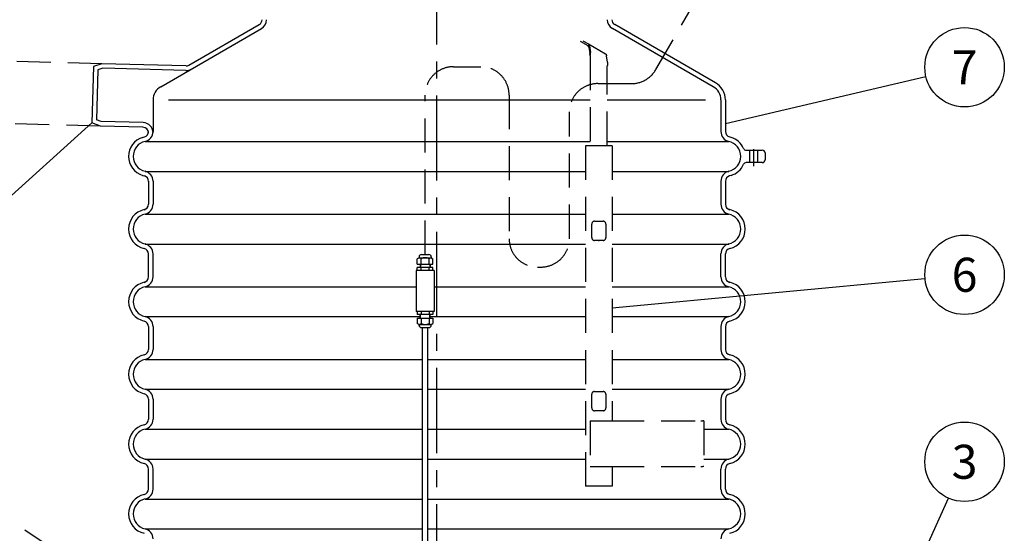
# Model space of a CAD drawing. Units: millimetres. Extents: x 0 to 8402, y -2 to 5940.
# Drawn here: x 917 to 2651, y 3518 to 4423 of the extents above; entities that cross this region are included whole.
import ezdxf
from ezdxf.enums import TextEntityAlignment as Align

# ---------------------------------------------------------------- set-up
doc = ezdxf.new("R2010")
doc.units = ezdxf.units.MM
doc.header["$LTSCALE"] = 120
doc.linetypes.add('CENTER', pattern=[2, 1.25, -0.25, 0.25, -0.25])
doc.linetypes.add('DASHED', pattern=[0.75, 0.5, -0.25])
for name, color, linetype in [('Katko', 6, 'DASHED'), ('Keski', 1, 'CENTER'), ('Mitat', 1, 'Continuous'), ('Teksti', 5, 'Continuous')]:
    doc.layers.add(name, color=color, linetype=linetype)
doc.styles.add('ROMANS', font='romans.shx')
doc.styles.get("Standard").update_dxf_attribs({"font": 'arial.ttf'})
doc.dimstyles.get("Standard").update_dxf_attribs({"dimtxt": 0.18, "dimasz": 0.18, "dimexe": 0.18, "dimexo": 0.0625, "dimgap": 0.09, "dimtad": 0, "dimtih": 1, "dimtoh": 1, "dimdec": 4, "dimzin": 0, "dimdsep": 46, "dimtxsty": 'Standard', "dimcen": 0.09, "dimadec": 0, "dimazin": 0, "dimtfac": 1, "dimtdec": 4, "dimtofl": 0, "dimtmove": 0, "dimatfit": 3, "dimfxl": 1, "dimtolj": 1, "dimtzin": 0, "dimarcsym": 0})

# ---------------------------------------------------------------- blocks, each defined once
blk = doc.blocks.new('*D7')
at = {"layer": 'Defpoints', "color": 0, "transparency": 16777216}
for p in [(287.9, 5129.3), (776, 5129.3), (977, 3009.8)]:
    blk.add_point(p, dxfattribs=at)
at = {"layer": 'Mitat', "color": 0, "lineweight": -2, "transparency": 16777216}
for p, q in [((756, 5129.3), (267.9, 5129.3)), ((287.9, 3059.8), (287.9, 5079.3)), ((957, 3009.8), (267.9, 3009.8))]:
    blk.add_line(p, q, dxfattribs=at)
at = {"layer": 'Mitat', "color": 0, "transparency": 16777216}
for points in [[(279.6, 5079.3), (296.3, 5079.3), (287.9, 5129.3)], [(279.6, 3059.8), (296.3, 3059.8), (287.9, 3009.8)]]:
    blk.add_solid(points, dxfattribs=at)
at = {"layer": 'Mitat', "color": 0, "transparency": 16777216, "insert": (240.4, 4069.6), "char_height": 55, "attachment_point": 5, "rotation": 90, "style": 'ROMANS'}
blk.add_mtext('\\A1;h', dxfattribs=at)

msp = doc.modelspace()

# ---------------------------------------------------------------- linework, layer by layer
for p, q in [((1165.3, 4305.3), (1342.8, 4407.8)), ((1215.1, 4343.3), (1338.8, 4414.7)), ((2138.3, 4305.3), (1960.8, 4407.8)), ((2142.3, 4312.2), (1964.8, 4414.7)), ((1046.8, 4340.7), (1044.2, 4241.7)), ((1061.9, 4345.8), (1046.8, 4340.7)), ((1063.1, 4337.8), (1054.6, 4334.9)), ((1209.8, 4341.9), (1061.9, 4345.8)), ((1209.6, 4333.9), (1063.1, 4337.8)), ((1054.6, 4334.9), (1052.3, 4247.1)), ((1151.8, 4281.9), (1151.8, 4226.3)), ((2151.8, 4281.9), (2151.8, 4226.3)), ((2159.8, 4281.9), (2159.8, 4226.3)), ((1059.1, 4235.9), (1044.2, 4241.7)), ((1060.7, 4243.8), (1052.3, 4247.1)), ((1134, 4233.9), (1059.1, 4235.9)), ((1134.2, 4241.9), (1060.7, 4243.8)), ((1133.5, 4215.9), (1136.7, 4216.9)), ((1143.8, 4226.5), (1143.8, 4226.3)), ((2170, 4215.9), (2166.8, 4216.9)), ((2196.4, 4193.5), (2224.8, 4193.5)), ((2202.8, 4171.3), (2202.8, 4193.5)), ((2216.8, 4171.5), (2216.8, 4193.5)), ((2229.8, 4188.5), (2229.8, 4176.5)), ((2224.8, 4171.5), (2196.4, 4171.5)), ((1133.5, 4149), (1136.7, 4148)), ((2170, 4149), (2166.8, 4148)), ((1143.8, 4138.6), (1143.8, 4098.3)), ((1151.8, 4138.6), (1151.8, 4098.3)), ((2151.8, 4138.6), (2151.8, 4098.3)), ((2159.8, 4138.6), (2159.8, 4098.3)), ((1143.8, 3970.3), (1143.8, 4010.6)), ((1151.8, 3970.3), (1151.8, 4010.6)), ((1624.3, 4009.5), (1637.7, 4009.5)), ((2151.8, 3970.3), (2151.8, 4010.6)), ((2159.8, 3970.3), (2159.8, 4010.6)), ((1620.3, 4004), (1617.1, 4002)), ((1617.1, 3992.5), (1617.1, 4002)), ((1617.1, 3992.5), (1644.8, 3992.5)), ((1620.3, 4005.5), (1620.3, 4004)), ((1620.3, 4004), (1641.7, 4004)), ((1622, 3992.5), (1622, 3986.6)), ((1624.1, 3992.5), (1624.1, 4002)), ((1637.9, 3992.5), (1637.9, 4002)), ((1640, 3992.5), (1640, 3986.6)), ((1641.7, 4005.5), (1641.7, 4004)), ((1641.7, 4004), (1644.8, 4002)), ((1644.8, 3992.5), (1644.8, 4002)), ((1647, 3981.3), (1615, 3981.3)), ((1615, 3981.3), (1615, 3908.9)), ((1644.8, 3986.6), (1617.1, 3986.6)), ((1617.1, 3981.3), (1617.1, 3986.6)), ((1624.1, 3981.3), (1624.1, 3986.6)), ((1637.9, 3981.3), (1637.9, 3986.6)), ((1644.8, 3981.3), (1644.8, 3986.6)), ((1647, 3981.3), (1647, 3908.9)), ((1647, 3908.9), (1615, 3908.9)), ((1617.1, 3908.9), (1617.1, 3903.7)), ((1644.8, 3903.7), (1617.1, 3903.7)), ((1622, 3897.7), (1622, 3903.7)), ((1624.1, 3908.9), (1624.1, 3903.7)), ((1637.9, 3908.9), (1637.9, 3903.7)), ((1640, 3897.7), (1640, 3903.7)), ((1644.8, 3908.9), (1644.8, 3903.7)), ((1617.1, 3897.7), (1617.1, 3888.2)), ((1617.1, 3897.7), (1644.8, 3897.7)), ((1620.3, 3886.2), (1617.1, 3888.2)), ((1620.3, 3884.7), (1620.3, 3886.2)), ((1620.3, 3886.2), (1641.7, 3886.2)), ((1624.1, 3897.7), (1624.1, 3888.2)), ((1637.9, 3897.7), (1637.9, 3888.2)), ((1641.7, 3886.2), (1644.8, 3888.2)), ((1641.7, 3884.7), (1641.7, 3886.2)), ((1644.8, 3897.7), (1644.8, 3888.2)), ((1143.8, 3882.6), (1143.8, 3842.3)), ((1151.8, 3882.6), (1151.8, 3842.3)), ((1624.3, 3880.7), (1637.7, 3880.7)), ((1626, 3880.7), (1626, 3440.7)), ((1636, 3440.7), (1636, 3880.7)), ((2151.8, 3882.6), (2151.8, 3842.3)), ((2159.8, 3882.6), (2159.8, 3842.3)), ((1143.8, 3754.6), (1143.8, 3719.3)), ((1151.8, 3754.6), (1151.8, 3719.3)), ((2151.8, 3754.6), (2151.8, 3719.3)), ((2159.8, 3754.6), (2159.8, 3719.3)), ((1143.8, 3596.3), (1143.8, 3631.6)), ((1151.8, 3596.3), (1151.8, 3631.6)), ((2151.8, 3596.3), (2151.8, 3631.6)), ((2159.8, 3596.3), (2159.8, 3631.6))]:
    msp.add_line(p, q)
for centre, radius, start, end in [((1333.8, 4423.3), 10, 300, 0), ((1333.8, 4423.3), 18, 300, 0), ((1969.8, 4423.3), 18, 180, 240), ((1969.8, 4423.3), 10, 180, 240), ((1210.1, 4351.9), 18, 268.5, 300), ((1210.1, 4351.9), 10, 268.5, 300), ((1178.8, 4281.9), 27, 120, 180), ((2124.8, 4281.9), 27, 0, 60), ((2124.8, 4281.9), 35, 0, 60), ((1133.8, 4223.9), 10, 0, 88.5), ((1133.8, 4223.9), 18, 0, 88.5), ((1143.8, 4182.5), 35, 107.0195, 252.9805), ((1133.8, 4226.5), 10, 287.0195, 0), ((1133.8, 4226.3), 18, 282.8396, 0), ((2169.8, 4226.3), 18, 180, 257.1604), ((2169.8, 4226.5), 10, 180, 252.9805), ((2159.8, 4182.5), 35, 23.5782, 72.9805), ((1143.8, 4182.5), 27, 102.8396, 257.1604), ((2159.8, 4182.5), 27, 282.8396, 77.1604), ((2196.4, 4198.5), 5, 203.5782, 270), ((2224.8, 4188.5), 5, 0, 90), ((2159.8, 4182.5), 35, 287.0195, 336.4218), ((2196.4, 4166.5), 5, 90, 156.4218), ((2224.8, 4176.5), 5, 270, 0), ((1133.8, 4138.5), 10, 0, 72.9805), ((1133.8, 4138.6), 18, 0, 77.1604), ((2169.8, 4138.6), 18, 102.8396, 180), ((2169.8, 4138.5), 10, 107.0195, 180), ((1133.8, 4098.3), 10, 282.8396, 0), ((1133.8, 4098.3), 18, 282.8396, 0), ((2169.8, 4098.3), 18, 180, 257.1604), ((2169.8, 4098.3), 10, 180, 257.1604), ((1143.8, 4054.5), 35, 102.8396, 180), ((1143.8, 4054.5), 27, 102.8396, 180), ((2159.8, 4054.5), 27, 0, 77.1604), ((2159.8, 4054.5), 35, 0, 77.1604), ((1143.8, 4054.5), 35, 180, 257.1604), ((1143.8, 4054.5), 27, 180, 257.1604), ((2159.8, 4054.5), 27, 282.8396, 0), ((2159.8, 4054.5), 35, 282.8396, 0), ((1133.8, 4010.6), 18, 0, 77.1604), ((2169.8, 4010.6), 18, 102.8396, 180), ((1133.8, 4010.6), 10, 0, 77.1604), ((1624.3, 4005.5), 4, 90, 180), ((1637.7, 4005.5), 4, 0, 90), ((2169.8, 4010.6), 10, 102.8396, 180), ((1619.9, 3998.7), 5.32, 38.3992, 85.7311), ((1631, 3991), 13, 57.7958, 122.2042), ((1642.1, 3998.7), 5.32, 94.2689, 141.6008), ((1143.8, 3926.5), 35, 102.8396, 257.1604), ((1133.8, 3970.3), 10, 282.8396, 0), ((1133.8, 3970.3), 18, 282.8396, 0), ((2169.8, 3970.3), 18, 180, 257.1604), ((2169.8, 3970.3), 10, 180, 257.1604), ((2159.8, 3926.5), 35, 282.8396, 77.1604), ((1143.8, 3926.5), 27, 102.8396, 257.1604), ((2159.8, 3926.5), 27, 282.8396, 77.1604), ((1133.8, 3882.6), 10, 0, 77.1604), ((1133.8, 3882.6), 18, 0, 77.1604), ((1619.9, 3891.5), 5.32, 274.2689, 321.6008), ((1624.3, 3884.7), 4, 180, 270), ((1631, 3899.2), 13, 237.7958, 302.2042), ((1637.7, 3884.7), 4, 270, 0), ((1642.1, 3891.5), 5.32, 218.3992, 265.7311), ((2169.8, 3882.6), 18, 102.8396, 180), ((2169.8, 3882.6), 10, 102.8396, 180), ((1143.8, 3798.5), 35, 102.8396, 257.1604), ((1133.8, 3842.3), 10, 282.8396, 0), ((1133.8, 3842.3), 18, 282.8396, 0), ((2169.8, 3842.3), 18, 180, 257.1604), ((2169.8, 3842.3), 10, 180, 257.1604), ((2159.8, 3798.5), 35, 282.8396, 77.1604), ((1143.8, 3798.5), 27, 102.8396, 257.1604), ((2159.8, 3798.5), 27, 282.8396, 77.1604), ((1133.8, 3754.6), 10, 0, 77.1604), ((1133.8, 3754.6), 18, 0, 77.1604), ((2169.8, 3754.6), 18, 102.8396, 180), ((2169.8, 3754.6), 10, 102.8396, 180), ((1133.8, 3719.3), 10, 282.8396, 0), ((1133.8, 3719.3), 18, 282.8396, 0), ((2169.8, 3719.3), 18, 180, 257.1604), ((2169.8, 3719.3), 10, 180, 257.1604), ((1143.8, 3675.5), 35, 102.8396, 257.1604), ((1143.8, 3675.5), 27, 102.8396, 257.1604), ((2159.8, 3675.5), 27, 282.8396, 77.1604), ((2159.8, 3675.5), 35, 282.8396, 77.1604), ((1133.8, 3631.6), 18, 0, 77.1604), ((2169.8, 3631.6), 18, 102.8396, 180), ((1133.8, 3631.6), 10, 0, 77.1604), ((2169.8, 3631.6), 10, 102.8396, 180), ((1133.8, 3596.3), 10, 282.8396, 0), ((1133.8, 3596.3), 18, 282.8396, 0), ((2169.8, 3596.3), 18, 180, 257.1604), ((2169.8, 3596.3), 10, 180, 257.1604), ((1143.8, 3552.5), 35, 102.8396, 257.1604), ((1143.8, 3552.5), 27, 102.8396, 257.1604), ((2159.8, 3552.5), 27, 282.8396, 77.1604), ((2159.8, 3552.5), 35, 282.8396, 77.1604), ((1133.8, 3508.6), 18, 0, 77.1604), ((2169.8, 3508.6), 18, 102.8396, 180)]:
    msp.add_arc(centre, radius, start, end)
at = {"layer": 'Katko'}
for p, q in [((2037.5, 4335.7), (2137.9, 4509.6)), ((1903.9, 4385.6), (1917.3, 4377.9)), ((1908.8, 4386.3), (1918.8, 4380.5)), ((1918.8, 4380.5), (1948.8, 4363.2)), ((1919.2, 4375.1), (1921, 4363.9)), ((1920.2, 4377), (1922, 4365.8)), ((1061.9, 4345.8), (658.3, 4356.4)), ((1921.8, 4359.4), (1921.8, 4201.3)), ((1952, 4348.4), (1950.2, 4359.7)), ((1681, 4340.5), (1728.9, 4340.5)), ((1951.8, 4201.3), (1951.8, 4342.1)), ((1935, 4310.7), (1994.2, 4310.7)), ((1631, 4009.5), (1631, 4290.5)), ((1778.9, 4290.5), (1778.9, 4037.5)), ((1885, 4037.5), (1885, 4260.7)), ((1059.1, 4235.9), (655.4, 4246.4)), ((1918.3, 4201.3), (1913.3, 4201.3)), ((1913.3, 4201.3), (1913.3, 3601.3)), ((1955.3, 4201.3), (1918.3, 4201.3)), ((1960.3, 4201.3), (1955.3, 4201.3)), ((1960.3, 4201.3), (1960.3, 3716.3)), ((1924.3, 4039.3), (1924.3, 4063.3)), ((1929.3, 4068.3), (1944.3, 4068.3)), ((1949.3, 4063.3), (1949.3, 4039.3)), ((1944.3, 4034.3), (1929.3, 4034.3)), ((1828.9, 3987.5), (1835, 3987.5)), ((1924.3, 3739.3), (1924.3, 3763.3)), ((1929.3, 3768.3), (1944.3, 3768.3)), ((1949.3, 3763.3), (1949.3, 3739.3)), ((1944.3, 3734.3), (1929.3, 3734.3)), ((1921.8, 3716.3), (1921.8, 3636.3)), ((1921.8, 3716.3), (1946.8, 3716.3)), ((1946.8, 3716.3), (1949.8, 3716.3)), ((1949.8, 3716.3), (1956.8, 3716.3)), ((1956.8, 3716.3), (2116.8, 3716.3)), ((2116.8, 3716.3), (2119.8, 3716.3)), ((2121.8, 3716.3), (2119.8, 3716.3)), ((2121.8, 3716.3), (2121.8, 3636.3)), ((1921.8, 3636.3), (1946.8, 3636.3)), ((1946.8, 3636.3), (1949.8, 3636.3)), ((1949.8, 3636.3), (1956.8, 3636.3)), ((1956.8, 3636.3), (2116.8, 3636.3)), ((1960.3, 3636.3), (1960.3, 3601.3)), ((2116.8, 3636.3), (2119.8, 3636.3)), ((2121.8, 3636.3), (2119.8, 3636.3)), ((1918.3, 3601.3), (1913.3, 3601.3)), ((1955.3, 3601.3), (1918.3, 3601.3)), ((1960.3, 3601.3), (1955.3, 3601.3))]:
    msp.add_line(p, q, dxfattribs=at)
for centre, radius, start, end in [((1681, 4290.5), 50, 90, 180), ((1728.9, 4290.5), 50, 0, 90), ((1994.2, 4360.7), 50, 270, 330), ((1935, 4260.7), 50, 90, 180), ((1929.3, 4063.3), 5, 90, 180), ((1944.3, 4063.3), 5, 0, 90), ((1828.9, 4037.5), 50, 180, 270), ((1835, 4037.5), 50, 270, 0), ((1929.3, 4039.3), 5, 180, 270), ((1944.3, 4039.3), 5, 270, 0), ((1929.3, 3763.3), 5, 90, 180), ((1944.3, 3763.3), 5, 0, 90), ((1929.3, 3739.3), 5, 180, 270), ((1944.3, 3739.3), 5, 270, 0)]:
    msp.add_arc(centre, radius, start, end, dxfattribs=at)
for points in [[(1919.2, 4375.1), (1918.9, 4375.8), (1918.5, 4377), (1917.7, 4377.6), (1917.3, 4377.9)], [(1920.2, 4377), (1920.1, 4377.8), (1920, 4379.5), (1919.2, 4380.1), (1918.8, 4380.5)], [(1921.8, 4359.4), (1921.7, 4360.2), (1921.5, 4361.9), (1921.1, 4363.2), (1921, 4363.9)], [(1921.8, 4359.4), (1921.9, 4360.6), (1922.1, 4362.9), (1922.1, 4364.8), (1922, 4365.8)], [(1948.8, 4363.2), (1949.2, 4362.8), (1950, 4362.1), (1950.1, 4360.5), (1950.2, 4359.7)], [(1952, 4348.4), (1952.1, 4347.5), (1952.1, 4345.6), (1951.9, 4343.2), (1951.8, 4342.1)]]:
    msp.add_open_spline(points, degree=3, dxfattribs=at)
msp.add_point((1936.8, 4034.3), dxfattribs=at)
at = {"layer": 'Keski'}
for p, q in [((1651.8, 3419.8), (1651.8, 5165.7)), ((2209.8, 4165.2), (2209.8, 4195.3))]:
    msp.add_line(p, q, dxfattribs=at)
at = {"layer": 'Mitat'}
for p, q in [((1178.8, 4281.9), (1921.8, 4281.9)), ((1951.8, 4281.9), (2124.8, 4281.9)), ((1137.8, 4208.8), (1921.8, 4208.8)), ((1951.8, 4208.8), (2165.8, 4208.8)), ((1137.8, 4156.1), (1913.3, 4156.1)), ((1960.3, 4156.1), (2165.8, 4156.1)), ((1137.8, 4080.8), (1913.3, 4080.8)), ((1960.3, 4080.8), (2165.8, 4080.8)), ((1137.8, 4028.1), (1913.3, 4028.1)), ((1960.3, 4028.1), (2165.8, 4028.1)), ((1623, 3992.5), (1623, 3986.6)), ((1639, 3992.5), (1639, 3986.6)), ((1137.8, 3952.8), (1615, 3952.8)), ((1647, 3952.8), (1913.3, 3952.8)), ((1960.3, 3952.8), (2165.8, 3952.8)), ((1623, 3897.7), (1623, 3903.7)), ((1639, 3897.7), (1639, 3903.7)), ((1137.8, 3900.1), (1622, 3900.1)), ((1640, 3900.1), (1913.3, 3900.1)), ((1960.3, 3900.1), (2165.8, 3900.1)), ((1137.8, 3824.8), (1626, 3824.8)), ((1636, 3824.8), (1913.3, 3824.8)), ((1960.3, 3824.8), (2165.8, 3824.8)), ((1137.8, 3772.1), (1626, 3772.1)), ((1636, 3772.1), (1913.3, 3772.1)), ((1960.3, 3772.1), (2165.8, 3772.1)), ((1137.8, 3701.8), (1626, 3701.8)), ((1636, 3701.8), (1913.3, 3701.8)), ((2121.8, 3701.8), (2165.8, 3701.8)), ((1137.8, 3649.1), (1626, 3649.1)), ((1636, 3649.1), (1913.3, 3649.1)), ((2121.8, 3649.1), (2165.8, 3649.1)), ((1137.8, 3578.8), (1626, 3578.8)), ((1636, 3578.8), (2165.8, 3578.8)), ((1137.8, 3526.1), (1626, 3526.1)), ((1636, 3526.1), (2165.8, 3526.1))]:
    msp.add_line(p, q, dxfattribs=at)
at = {"layer": 'Teksti'}
for p, q in [((2159.8, 4240.4), (2512.8, 4323.5)), ((1044.2, 4241.7), (799.1, 4020.8)), ((1960.3, 3915.6), (2511.3, 3967.4)), ((2336.8, 3097.8), (2552.4, 3580.5))]:
    msp.add_line(p, q, dxfattribs=at)
at = {"layer": 'Teksti', "linetype": 'DASHED'}
msp.add_line((1498.5, 3138.7), (805.2, 3605.3), dxfattribs=at)
at = {"layer": 'Teksti'}
for centre in [(2581, 4339.5), (2581, 3973.9), (2581, 3644.4)]:
    msp.add_circle(centre, 70, dxfattribs=at)

# ---------------------------------------------------------------- texts
at = {"layer": 'Teksti', "style": 'ROMANS'}
for s, p in [('7', (2581, 4339.5)), ('6', (2581, 3973.9)), ('3', (2581, 3644.4))]:
    msp.add_text(s, height=60, dxfattribs=at).set_placement(p, align=Align.MIDDLE_CENTER)

# ---------------------------------------------------------------- dimensions: what is measured, and where the dimension line sits
at = {"layer": 'Mitat'}
dim = msp.add_linear_dim(base=(287.9, 5129.3), p1=(977, 3009.8), p2=(776, 5129.3), angle=90, text='h', dimstyle='Standard', override={"dimscale": 20, "dimtxt": 2.75, "dimasz": 2.5, "dimexe": 1, "dimexo": 1, "dimgap": 1, "dimtad": 1, "dimtih": 0, "dimdec": 0, "dimtxsty": 'ROMANS', "dimtdec": 0}, dxfattribs=at)
dim.commit()
dim.dimension.update_dxf_attribs({"geometry": '*D7', "text_midpoint": (240.4, 4069.6)})

doc.saveas('drawing.dxf')
